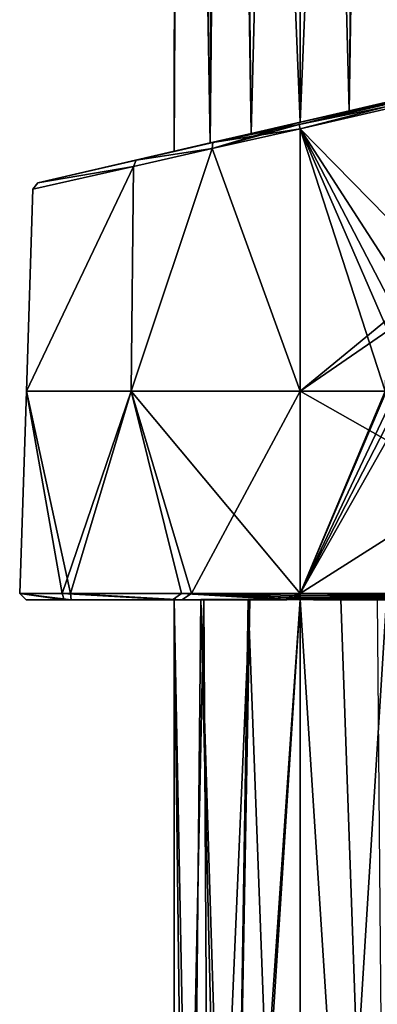
# Model space of a CAD drawing. Units: millimetres. Extents: x -56 to 128, y -304 to 304.
# Drawn here: x -21 to 6, y -230 to -156 of the extents above; entities that cross this region are included whole.
import ezdxf

# ---------------------------------------------------------------- set-up
doc = ezdxf.new("R2010")
doc.units = ezdxf.units.MM
doc.header["$LTSCALE"] = 65.185185
for name, color, linetype in [('368', 7, 'CONTINUOUS'), ('369', 7, 'CONTINUOUS'), ('402', 7, 'CONTINUOUS'), ('428', 7, 'CONTINUOUS'), ('429', 7, 'CONTINUOUS'), ('430', 7, 'CONTINUOUS'), ('431', 7, 'CONTINUOUS'), ('433', 7, 'CONTINUOUS'), ('434', 7, 'CONTINUOUS'), ('449', 7, 'CONTINUOUS'), ('450', 7, 'CONTINUOUS'), ('451', 7, 'CONTINUOUS'), ('508', 7, 'CONTINUOUS'), ('513', 7, 'CONTINUOUS'), ('514', 7, 'CONTINUOUS'), ('515', 7, 'CONTINUOUS'), ('587', 7, 'CONTINUOUS'), ('588', 7, 'CONTINUOUS'), ('589', 7, 'CONTINUOUS'), ('590', 7, 'CONTINUOUS'), ('591', 7, 'CONTINUOUS'), ('592', 7, 'CONTINUOUS'), ('593', 7, 'CONTINUOUS'), ('594', 7, 'CONTINUOUS'), ('595', 7, 'CONTINUOUS'), ('596', 7, 'CONTINUOUS')]:
    doc.layers.add(name, color=color, linetype=linetype)

msp = doc.modelspace()

# ---------------------------------------------------------------- linework, layer by layer
at = {"layer": '368', "linetype": 'Continuous'}
for points in [[(-9.288, -19.384, 1.979), (-8.747, -19.652, -3.712), (-9.499, -166.27, 0), (-9.288, -19.384, 1.979)], [(-6.77, -165.641, 6.663), (-9.288, -19.384, 1.979), (-9.499, -166.27, 0), (-6.77, -165.641, 6.663)], [(-9.499, -166.27, 0), (-8.747, -19.652, -3.712), (-6.77, -165.64, -6.663), (-9.499, -166.27, 0)], [(-5.922, -20.654, 7.427), (-9.288, -19.384, 1.979), (-6.77, -165.641, 6.663), (-5.922, -20.654, 7.427)], [(-8.747, -19.652, -3.712), (-5.317, -20.846, -7.871), (-6.77, -165.64, -6.663), (-8.747, -19.652, -3.712)], [(-3.68, -164.927, 8.757), (-5.922, -20.654, 7.427), (-6.77, -165.641, 6.663), (-3.68, -164.927, 8.757)], [(0, -21.5, 9.5), (-5.922, -20.654, 7.427), (0, -164.077, 9.5), (0, -21.5, 9.5)], [(0, -164.077, 9.5), (-5.922, -20.654, 7.427), (-3.68, -164.927, 8.757), (0, -164.077, 9.5)], [(-6.77, -165.64, -6.663), (-5.317, -20.846, -7.871), (-3.68, -164.927, -8.757), (-6.77, -165.64, -6.663)], [(-5.317, -20.846, -7.871), (0, -21.5, -9.5), (-3.68, -164.927, -8.757), (-5.317, -20.846, -7.871)], [(-3.68, -164.927, -8.757), (0, -21.5, -9.5), (0, -164.077, -9.5), (-3.68, -164.927, -8.757)], [(-9.5, -266.906, 0), (-8.168, -268.53, 4.851), (-9.495, -199.994, -0.303), (-9.5, -266.906, 0)], [(-8.671, -267.901, -3.881), (-9.5, -266.906, 0), (-9.495, -199.994, -0.303), (-8.671, -267.901, -3.881)], [(-9.495, -199.994, -0.303), (-8.168, -268.53, 4.851), (-7.473, -199.993, 5.865), (-9.495, -199.994, -0.303)], [(-7.246, -199.993, -6.143), (-8.671, -267.901, -3.881), (-9.495, -199.994, -0.303), (-7.246, -199.993, -6.143)], [(-6.835, -270.331, -6.598), (-8.671, -267.901, -3.881), (-7.246, -199.993, -6.143), (-6.835, -270.331, -6.598)], [(-8.168, -268.53, 4.851), (-5.777, -272.105, 7.542), (-7.473, -199.993, 5.865), (-8.168, -268.53, 4.851)], [(-7.473, -199.993, 5.865), (-5.113, -276.023, 8.007), (-3.924, -199.99, 8.652), (-7.473, -199.993, 5.865)], [(-5.777, -272.105, 7.542), (-5.113, -276.023, 8.007), (-7.473, -199.993, 5.865), (-5.777, -272.105, 7.542)], [(-3.786, -199.99, -8.713), (-6.835, -270.331, -6.598), (-7.246, -199.993, -6.143), (-3.786, -199.99, -8.713)], [(-5.127, -273.905, -7.997), (-6.835, -270.331, -6.598), (-3.786, -199.99, -8.713), (-5.127, -273.905, -7.997)], [(-5.127, -273.905, -7.997), (0, -199.987, -9.5), (-6.718, -304, -6.718), (-5.127, -273.905, -7.997)], [(-6.718, -304, -6.718), (0, -199.987, -9.5), (0, -304, -9.5), (-6.718, -304, -6.718)], [(0, -199.987, -9.5), (-5.127, -273.905, -7.997), (-3.786, -199.99, -8.713), (0, -199.987, -9.5)], [(-3.924, -199.99, 8.652), (-5.113, -276.023, 8.007), (0, -304, 9.5), (-3.924, -199.99, 8.652)], [(0, -199.987, 9.5), (-3.924, -199.99, 8.652), (0, -304, 9.5), (0, -199.987, 9.5)]]:
    msp.add_3dface(points, dxfattribs=at)
at = {"layer": '369', "linetype": 'Continuous'}
for points in [[(8.767, -19.642, 3.663), (5.345, -20.839, 7.852), (6.77, -162.514, 6.663), (8.767, -19.642, 3.663)], [(0, -21.5, -9.5), (5.904, -20.659, -7.441), (0, -164.077, -9.5), (0, -21.5, -9.5)], [(0, -164.077, -9.5), (5.904, -20.659, -7.441), (3.68, -163.228, -8.757), (0, -164.077, -9.5)], [(3.68, -163.228, -8.757), (5.904, -20.659, -7.441), (6.77, -162.514, -6.663), (3.68, -163.228, -8.757)], [(5.345, -20.839, 7.852), (0, -21.5, 9.5), (3.68, -163.228, 8.757), (5.345, -20.839, 7.852)], [(6.77, -162.514, 6.663), (5.345, -20.839, 7.852), (3.68, -163.228, 8.757), (6.77, -162.514, 6.663)], [(0, -21.5, 9.5), (0, -164.077, 9.5), (3.68, -163.228, 8.757), (0, -21.5, 9.5)], [(0, -304, -9.5), (0, -199.987, -9.5), (6.502, -199.986, -6.926), (0, -304, -9.5)], [(3.062, -199.986, 8.993), (0, -199.987, 9.5), (6.718, -304, 6.718), (3.062, -199.986, 8.993)], [(0, -304, -9.5), (6.502, -199.986, -6.926), (6.718, -304, -6.718), (0, -304, -9.5)], [(0, -199.987, 9.5), (0, -304, 9.5), (6.718, -304, 6.718), (0, -199.987, 9.5)], [(5.818, -199.986, 7.51), (3.062, -199.986, 8.993), (6.718, -304, 6.718), (5.818, -199.986, 7.51)]]:
    msp.add_3dface(points, dxfattribs=at)
at = {"layer": '402', "linetype": 'Continuous'}
for points in [[(0, -164.077, -9.5), (3.68, -163.228, -8.757), (19.54, -159.566, -21.712), (0, -164.077, -9.5)], [(16.284, -160.318, -20.684), (0, -164.077, -9.5), (19.54, -159.566, -21.712), (16.284, -160.318, -20.684)], [(3.68, -163.228, -8.757), (6.77, -162.514, -6.663), (19.54, -159.566, -21.712), (3.68, -163.228, -8.757)], [(-12.357, -166.93, -16.515), (0, -164.077, -9.5), (16.284, -160.318, -20.684), (-12.357, -166.93, -16.515)], [(12.899, -161.1, -20.356), (-12.357, -166.93, -16.515), (16.284, -160.318, -20.684), (12.899, -161.1, -20.356)], [(-6.571, -165.594, -19.469), (-12.357, -166.93, -16.515), (12.899, -161.1, -20.356), (-6.571, -165.594, -19.469)], [(12.899, -161.1, 20.356), (6.77, -162.514, 6.663), (-6.571, -165.594, 19.47), (12.899, -161.1, 20.356)], [(-0.112, -164.103, 20.461), (12.899, -161.1, 20.356), (-6.571, -165.594, 19.47), (-0.112, -164.103, 20.461)], [(-0.112, -164.103, -20.461), (-6.571, -165.594, -19.469), (12.899, -161.1, -20.356), (-0.112, -164.103, -20.461)], [(6.77, -162.514, 6.663), (3.68, -163.228, 8.757), (-6.571, -165.594, 19.47), (6.77, -162.514, 6.663)], [(3.68, -163.228, 8.757), (0, -164.077, 9.5), (-12.357, -166.93, 16.515), (3.68, -163.228, 8.757)], [(-6.571, -165.594, 19.47), (3.68, -163.228, 8.757), (-12.357, -166.93, 16.515), (-6.571, -165.594, 19.47)], [(-3.68, -164.927, -8.757), (0, -164.077, -9.5), (-19.758, -168.639, -6.261), (-3.68, -164.927, -8.757)], [(-19.758, -168.639, -6.261), (0, -164.077, -9.5), (-12.357, -166.93, -16.515), (-19.758, -168.639, -6.261)], [(0, -164.077, 9.5), (-3.68, -164.927, 8.757), (-12.357, -166.93, 16.515), (0, -164.077, 9.5)], [(-6.77, -165.64, -6.663), (-3.68, -164.927, -8.757), (-19.758, -168.639, -6.261), (-6.77, -165.64, -6.663)], [(-3.68, -164.927, 8.757), (-6.77, -165.641, 6.663), (-12.357, -166.93, 16.515), (-3.68, -164.927, 8.757)], [(-9.499, -166.27, 0), (-6.77, -165.64, -6.663), (-19.758, -168.639, -6.261), (-9.499, -166.27, 0)], [(-6.77, -165.641, 6.663), (-9.499, -166.27, 0), (-19.758, -168.639, 6.261), (-6.77, -165.641, 6.663)], [(-12.357, -166.93, 16.515), (-6.77, -165.641, 6.663), (-19.758, -168.639, 6.261), (-12.357, -166.93, 16.515)], [(-19.758, -168.639, 6.261), (-9.499, -166.27, 0), (-19.758, -168.639, -6.261), (-19.758, -168.639, 6.261)]]:
    msp.add_3dface(points, dxfattribs=at)
at = {"layer": '428', "linetype": 'Continuous'}
for points in [[(0, -184.31, 21.65), (0.001, -164.573, 20.961), (-6.618, -166.065, 19.944), (0, -184.31, 21.65)], [(0.001, -164.573, -20.961), (0, -184.31, -21.65), (-6.618, -166.065, -19.944), (0.001, -164.573, -20.961)], [(-12.727, -184.31, 17.514), (0, -184.31, 21.65), (-6.618, -166.065, 19.944), (-12.727, -184.31, 17.514)], [(-12.544, -167.4, 16.916), (-12.727, -184.31, 17.514), (-6.618, -166.065, 19.944), (-12.544, -167.4, 16.916)], [(0, -184.31, -21.65), (-12.727, -184.31, -17.514), (-6.618, -166.065, -19.944), (0, -184.31, -21.65)], [(-6.618, -166.065, -19.944), (-12.727, -184.31, -17.514), (-12.544, -167.401, -16.916), (-6.618, -166.065, -19.944)], [(-20.589, -184.31, 6.694), (-12.727, -184.31, 17.514), (-12.544, -167.4, 16.916), (-20.589, -184.31, 6.694)], [(-20.123, -169.109, 6.41), (-20.589, -184.31, 6.694), (-12.544, -167.4, 16.916), (-20.123, -169.109, 6.41)], [(-12.727, -184.31, -17.514), (-20.589, -184.31, -6.694), (-12.544, -167.401, -16.916), (-12.727, -184.31, -17.514)], [(-12.544, -167.401, -16.916), (-20.589, -184.31, -6.694), (-20.123, -169.109, -6.41), (-12.544, -167.401, -16.916)], [(-20.589, -184.31, -6.694), (-20.589, -184.31, 6.694), (-20.123, -169.109, -6.41), (-20.589, -184.31, -6.694)], [(-20.123, -169.109, -6.41), (-20.589, -184.31, 6.694), (-20.123, -169.109, 6.41), (-20.123, -169.109, -6.41)]]:
    msp.add_3dface(points, dxfattribs=at)
at = {"layer": '429', "linetype": 'Continuous'}
for points in [[(13.011, -161.569, 20.856), (0.001, -164.573, 20.961), (8.582, -177.845, 21.424), (13.011, -161.569, 20.856)], [(0.001, -164.573, 20.961), (0, -184.31, 21.65), (7.199, -178.4, 21.444), (0.001, -164.573, 20.961)], [(8.582, -177.845, 21.424), (0.001, -164.573, 20.961), (7.199, -178.4, 21.444), (8.582, -177.845, 21.424)], [(7.199, -178.4, 21.444), (0, -184.31, 21.65), (6.584, -179.758, 21.491), (7.199, -178.4, 21.444)], [(6.584, -179.758, 21.491), (0, -184.31, 21.65), (6.385, -184.31, 21.65), (6.584, -179.758, 21.491)]]:
    msp.add_3dface(points, dxfattribs=at)
at = {"layer": '430', "linetype": 'Continuous'}
for points in [[(13.011, -161.569, -20.856), (13.011, -177.845, -21.424), (0.001, -164.573, -20.961), (13.011, -161.569, -20.856)], [(0, -184.31, -21.65), (0.001, -164.573, -20.961), (6.385, -184.31, -21.65), (0, -184.31, -21.65)], [(0.001, -164.573, -20.961), (13.011, -177.845, -21.424), (8.582, -177.845, -21.424), (0.001, -164.573, -20.961)], [(0.001, -164.573, -20.961), (8.582, -177.845, -21.424), (7.197, -178.402, -21.444), (0.001, -164.573, -20.961)], [(6.385, -184.31, -21.65), (0.001, -164.573, -20.961), (6.584, -179.758, -21.491), (6.385, -184.31, -21.65)], [(6.584, -179.758, -21.491), (0.001, -164.573, -20.961), (7.197, -178.402, -21.444), (6.584, -179.758, -21.491)]]:
    msp.add_3dface(points, dxfattribs=at)
at = {"layer": '431', "linetype": 'Continuous'}
for points in [[(-20.589, -184.31, 6.694), (-20.589, -184.31, -6.694), (-21.111, -199.517, -0.574), (-20.589, -184.31, 6.694)], [(-17.918, -199.517, 11.178), (-20.589, -184.31, 6.694), (-21.111, -199.517, -0.574), (-17.918, -199.517, 11.178)], [(-21.111, -199.517, -0.574), (-20.589, -184.31, -6.694), (-17.286, -199.517, -12.132), (-21.111, -199.517, -0.574)], [(-12.727, -184.31, 17.514), (-20.589, -184.31, 6.694), (-17.918, -199.517, 11.178), (-12.727, -184.31, 17.514)], [(-20.589, -184.31, -6.694), (-12.727, -184.31, -17.514), (-17.286, -199.517, -12.132), (-20.589, -184.31, -6.694)], [(-8.931, -199.517, 19.138), (-12.727, -184.31, 17.514), (-17.918, -199.517, 11.178), (-8.931, -199.517, 19.138)], [(-17.286, -199.517, -12.132), (-12.727, -184.31, -17.514), (-8.175, -199.517, -19.473), (-17.286, -199.517, -12.132)], [(0, -184.31, 21.65), (-12.727, -184.31, 17.514), (0, -199.517, 21.119), (0, -184.31, 21.65)], [(0, -199.517, 21.119), (-12.727, -184.31, 17.514), (-8.931, -199.517, 19.138), (0, -199.517, 21.119)], [(-12.727, -184.31, -17.514), (0, -184.31, -21.65), (-8.175, -199.517, -19.473), (-12.727, -184.31, -17.514)], [(-8.175, -199.517, -19.473), (0, -184.31, -21.65), (0, -199.517, -21.119), (-8.175, -199.517, -19.473)]]:
    msp.add_3dface(points, dxfattribs=at)
at = {"layer": '433', "linetype": 'Continuous'}
for points in [[(6.385, -184.31, 21.65), (0, -184.31, 21.65), (26.847, -199.517, 21.119), (6.385, -184.31, 21.65)], [(0, -184.31, 21.65), (0, -199.517, 21.119), (26.847, -199.517, 21.119), (0, -184.31, 21.65)]]:
    msp.add_3dface(points, dxfattribs=at)
at = {"layer": '434', "linetype": 'Continuous'}
for points in [[(0, -199.517, -21.119), (6.385, -184.31, -21.65), (6.583, -184.056, -21.659), (0, -199.517, -21.119)], [(7.229, -184.285, -21.651), (0, -199.517, -21.119), (6.583, -184.056, -21.659), (7.229, -184.285, -21.651)], [(7.708, -184.592, -21.64), (0, -199.517, -21.119), (7.229, -184.285, -21.651), (7.708, -184.592, -21.64)], [(0, -184.31, -21.65), (6.385, -184.31, -21.65), (0, -199.517, -21.119), (0, -184.31, -21.65)], [(8.378, -184.743, -21.635), (0, -199.517, -21.119), (7.708, -184.592, -21.64), (8.378, -184.743, -21.635)], [(0, -199.517, -21.119), (8.378, -184.743, -21.635), (22.619, -185.15, -21.621), (0, -199.517, -21.119)], [(26.847, -199.517, -21.119), (0, -199.517, -21.119), (22.619, -185.15, -21.621), (26.847, -199.517, -21.119)]]:
    msp.add_3dface(points, dxfattribs=at)
at = {"layer": '449', "linetype": 'Continuous'}
for points in [[(-0.112, -164.103, -20.461), (12.899, -161.1, -20.356), (12.933, -161.236, -20.704), (-0.112, -164.103, -20.461)], [(-0.112, -164.103, -20.461), (12.933, -161.236, -20.704), (-0.078, -164.24, -20.809), (-0.112, -164.103, -20.461)], [(12.933, -161.236, -20.704), (13.011, -161.569, -20.856), (-0.078, -164.24, -20.809), (12.933, -161.236, -20.704)], [(13.011, -161.569, -20.856), (0.001, -164.573, -20.961), (-0.078, -164.24, -20.809), (13.011, -161.569, -20.856)]]:
    msp.add_3dface(points, dxfattribs=at)
at = {"layer": '450', "linetype": 'Continuous'}
for points in [[(-6.571, -165.594, -19.469), (-0.112, -164.103, -20.461), (-6.618, -166.065, -19.944), (-6.571, -165.594, -19.469)], [(-6.618, -166.065, -19.944), (-0.112, -164.103, -20.461), (-0.078, -164.24, -20.809), (-6.618, -166.065, -19.944)], [(0.001, -164.573, -20.961), (-6.618, -166.065, -19.944), (-0.078, -164.24, -20.809), (0.001, -164.573, -20.961)], [(-0.112, -164.103, 20.461), (-6.571, -165.594, 19.47), (-0.078, -164.24, 20.809), (-0.112, -164.103, 20.461)], [(-6.571, -165.594, 19.47), (0.001, -164.573, 20.961), (-0.078, -164.24, 20.809), (-6.571, -165.594, 19.47)], [(0.001, -164.573, 20.961), (-6.571, -165.594, 19.47), (-6.618, -166.065, 19.944), (0.001, -164.573, 20.961)], [(-6.571, -165.594, 19.47), (-12.357, -166.93, 16.515), (-6.618, -166.065, 19.944), (-6.571, -165.594, 19.47)], [(-12.357, -166.93, -16.515), (-6.571, -165.594, -19.469), (-6.618, -166.065, -19.944), (-12.357, -166.93, -16.515)], [(-12.357, -166.93, 16.515), (-12.544, -167.4, 16.916), (-6.618, -166.065, 19.944), (-12.357, -166.93, 16.515)], [(-12.357, -166.93, -16.515), (-6.618, -166.065, -19.944), (-12.544, -167.401, -16.916), (-12.357, -166.93, -16.515)], [(-12.357, -166.93, 16.515), (-19.758, -168.639, 6.261), (-12.544, -167.4, 16.916), (-12.357, -166.93, 16.515)], [(-19.758, -168.639, -6.261), (-12.357, -166.93, -16.515), (-12.544, -167.401, -16.916), (-19.758, -168.639, -6.261)], [(-19.758, -168.639, 6.261), (-20.123, -169.109, 6.41), (-12.544, -167.4, 16.916), (-19.758, -168.639, 6.261)], [(-19.758, -168.639, -6.261), (-12.544, -167.401, -16.916), (-20.123, -169.109, -6.41), (-19.758, -168.639, -6.261)], [(-19.758, -168.639, 6.261), (-19.758, -168.639, -6.261), (-20.123, -169.109, 6.41), (-19.758, -168.639, 6.261)], [(-19.758, -168.639, -6.261), (-20.123, -169.109, -6.41), (-20.123, -169.109, 6.41), (-19.758, -168.639, -6.261)]]:
    msp.add_3dface(points, dxfattribs=at)
at = {"layer": '451', "linetype": 'Continuous'}
for points in [[(12.899, -161.1, 20.356), (-0.112, -164.103, 20.461), (-0.078, -164.24, 20.809), (12.899, -161.1, 20.356)], [(12.899, -161.1, 20.356), (-0.078, -164.24, 20.809), (12.933, -161.236, 20.704), (12.899, -161.1, 20.356)], [(-0.078, -164.24, 20.809), (0.001, -164.573, 20.961), (12.933, -161.236, 20.704), (-0.078, -164.24, 20.809)], [(0.001, -164.573, 20.961), (13.011, -161.569, 20.856), (12.933, -161.236, 20.704), (0.001, -164.573, 20.961)]]:
    msp.add_3dface(points, dxfattribs=at)
at = {"layer": '508', "linetype": 'Continuous'}
for points in [[(-20.613, -200, -0.497), (-17.23, -200, -11.326), (-17.649, -200), (-20.613, -200, -0.497)], [(-17.755, -200, 10.483), (-20.613, -200, -0.497), (-17.649, -200), (-17.755, -200, 10.483)], [(-9.615, -200, 18.238), (-17.755, -200, 10.483), (-10.865, -200, 13.901), (-9.615, -200, 18.238)], [(-10.865, -200, 13.901), (-17.755, -200, 10.483), (-11.825, -200, 13.1), (-10.865, -200, 13.901)], [(-11.825, -200, 13.1), (-17.755, -200, 10.483), (-12.708, -200, 12.248), (-11.825, -200, 13.1)], [(-12.708, -200, 12.248), (-17.755, -200, 10.483), (-15.135, -200, 9.055), (-12.708, -200, 12.248)], [(-15.135, -200, 9.055), (-17.755, -200, 10.483), (-16.84, -200, 5.223), (-15.135, -200, 9.055)], [(-16.84, -200, 5.223), (-17.755, -200, 10.483), (-17.649, -200), (-16.84, -200, 5.223)], [(-17.649, -200), (-17.23, -200, -11.326), (-16.84, -200, -5.223), (-17.649, -200)], [(-17.23, -200, -11.326), (-8.917, -200, -18.591), (-15.121, -200, -9.078), (-17.23, -200, -11.326)], [(-16.84, -200, -5.223), (-17.23, -200, -11.326), (-15.121, -200, -9.078), (-16.84, -200, -5.223)], [(-15.121, -200, -9.078), (-8.917, -200, -18.591), (-12.666, -200, -12.292), (-15.121, -200, -9.078)], [(-12.666, -200, -12.292), (-8.917, -200, -18.591), (-11.802, -200, -13.121), (-12.666, -200, -12.292)], [(-11.802, -200, -13.121), (-8.917, -200, -18.591), (-10.866, -200, -13.901), (-11.802, -200, -13.121)], [(-10.866, -200, -13.901), (-8.917, -200, -18.591), (-6.192, -200, -16.508), (-10.866, -200, -13.901)], [(-6.192, -200, 16.508), (-9.615, -200, 18.238), (-10.865, -200, 13.901), (-6.192, -200, 16.508)], [(-1, -200, 20.601), (-9.615, -200, 18.238), (-1, -200, 17.622), (-1, -200, 20.601)], [(-1, -200, 17.622), (-9.615, -200, 18.238), (-6.192, -200, 16.508), (-1, -200, 17.622)], [(-8.917, -200, -18.591), (-1, -200, -20.599), (-6.192, -200, -16.508), (-8.917, -200, -18.591)], [(-6.192, -200, -16.508), (-1, -200, -20.599), (-1, -200, -17.622), (-6.192, -200, -16.508)], [(1, -200, -17.622), (1, -200, -20.619), (11.841, -200, -20.181), (1, -200, -17.622)], [(11.841, -200, -20.181), (1, -200, -20.619), (26.847, -200, -20.619), (11.841, -200, -20.181)], [(10.729, -200, -14.007), (1, -200, -17.622), (10.434, -200, -18.155), (10.729, -200, -14.007)], [(10.434, -200, -18.155), (1, -200, -17.622), (10.395, -200, -19.1), (10.434, -200, -18.155)], [(10.395, -200, -19.1), (1, -200, -17.622), (10.932, -200, -19.878), (10.395, -200, -19.1)], [(10.932, -200, -19.878), (1, -200, -17.622), (11.841, -200, -20.181), (10.932, -200, -19.878)], [(1, -200, 17.622), (10.736, -200, 14.001), (1, -200, 20.619), (1, -200, 17.622)], [(1, -200, 20.619), (10.736, -200, 14.001), (10.434, -200, 18.155), (1, -200, 20.619)], [(26.847, -200, 20.619), (1, -200, 20.619), (26.847, -200, 20.181), (26.847, -200, 20.619)], [(26.847, -200, 20.181), (1, -200, 20.619), (11.841, -200, 20.181), (26.847, -200, 20.181)], [(11.841, -200, 20.181), (1, -200, 20.619), (10.933, -200, 19.878), (11.841, -200, 20.181)], [(10.933, -200, 19.878), (1, -200, 20.619), (10.395, -200, 19.1), (10.933, -200, 19.878)], [(10.395, -200, 19.1), (1, -200, 20.619), (10.434, -200, 18.155), (10.395, -200, 19.1)]]:
    msp.add_3dface(points, dxfattribs=at)
at = {"layer": '513', "linetype": 'Continuous'}
for points in [[(26.847, -199.517, 21.119), (0, -199.517, 21.119), (0, -199.681, 21.085), (26.847, -199.517, 21.119)], [(0, -199.824, 21), (26.847, -199.517, 21.119), (0, -199.681, 21.085), (0, -199.824, 21)], [(26.847, -199.517, 21.119), (0, -199.824, 21), (0.495, -199.832, 20.993), (26.847, -199.517, 21.119)], [(1, -199.85, 20.976), (26.847, -199.517, 21.119), (0.495, -199.832, 20.993), (1, -199.85, 20.976)], [(26.847, -199.86, 20.967), (26.847, -199.517, 21.119), (1, -199.85, 20.976), (26.847, -199.86, 20.967)], [(1, -199.961, 20.813), (26.847, -199.86, 20.967), (1, -199.85, 20.976), (1, -199.961, 20.813)], [(1, -200, 20.619), (26.847, -200, 20.619), (26.847, -199.86, 20.967), (1, -200, 20.619)], [(1, -200, 20.619), (26.847, -199.86, 20.967), (1, -199.961, 20.813), (1, -200, 20.619)]]:
    msp.add_3dface(points, dxfattribs=at)
at = {"layer": '514', "linetype": 'Continuous'}
for points in [[(-17.918, -199.517, 11.178), (-21.111, -199.517, -0.574), (-17.755, -200, 10.483), (-17.918, -199.517, 11.178)], [(-21.111, -199.517, -0.574), (-17.286, -199.517, -12.132), (-17.23, -200, -11.326), (-21.111, -199.517, -0.574)], [(-21.111, -199.517, -0.574), (-17.23, -200, -11.326), (-20.613, -200, -0.497), (-21.111, -199.517, -0.574)], [(-21.111, -199.517, -0.574), (-20.613, -200, -0.497), (-17.755, -200, 10.483), (-21.111, -199.517, -0.574)], [(-8.931, -199.517, 19.138), (-17.918, -199.517, 11.178), (-9.615, -200, 18.238), (-8.931, -199.517, 19.138)], [(-17.918, -199.517, 11.178), (-17.755, -200, 10.483), (-9.615, -200, 18.238), (-17.918, -199.517, 11.178)], [(-17.286, -199.517, -12.132), (-8.175, -199.517, -19.473), (-8.917, -200, -18.591), (-17.286, -199.517, -12.132)], [(-17.286, -199.517, -12.132), (-8.917, -200, -18.591), (-17.23, -200, -11.326), (-17.286, -199.517, -12.132)], [(-8.931, -199.517, 19.138), (-9.615, -200, 18.238), (-1, -200, 20.601), (-8.931, -199.517, 19.138)], [(0, -199.517, 21.119), (-8.931, -199.517, 19.138), (0, -199.681, 21.085), (0, -199.517, 21.119)], [(-8.931, -199.517, 19.138), (-1, -200, 20.601), (-1, -199.954, 20.806), (-8.931, -199.517, 19.138)], [(-8.931, -199.517, 19.138), (0, -199.824, 21), (0, -199.681, 21.085), (-8.931, -199.517, 19.138)], [(0, -199.824, 21), (-8.931, -199.517, 19.138), (-0.501, -199.824, 20.994), (0, -199.824, 21)], [(-0.501, -199.824, 20.994), (-8.931, -199.517, 19.138), (-1, -199.824, 20.976), (-0.501, -199.824, 20.994)], [(-1, -199.824, 20.976), (-8.931, -199.517, 19.138), (-1, -199.954, 20.806), (-1, -199.824, 20.976)], [(-8.175, -199.517, -19.473), (-1, -200, -20.599), (-8.917, -200, -18.591), (-8.175, -199.517, -19.473)], [(-8.175, -199.517, -19.473), (0, -199.517, -21.119), (-1, -199.824, -20.976), (-8.175, -199.517, -19.473)], [(-1, -200, -20.599), (-8.175, -199.517, -19.473), (-1, -199.824, -20.976), (-1, -200, -20.599)], [(-1, -199.824, -20.976), (0, -199.517, -21.119), (-0.498, -199.824, -20.994), (-1, -199.824, -20.976)], [(-1, -199.954, -20.806), (-1, -200, -20.599), (-1, -199.824, -20.976), (-1, -199.954, -20.806)], [(0, -199.517, -21.119), (-0.001, -199.681, -21.085), (-0.498, -199.824, -20.994), (0, -199.517, -21.119)], [(-0.001, -199.681, -21.085), (0.004, -199.824, -21), (-0.498, -199.824, -20.994), (-0.001, -199.681, -21.085)]]:
    msp.add_3dface(points, dxfattribs=at)
at = {"layer": '515', "linetype": 'Continuous'}
for points in [[(-0.001, -199.681, -21.085), (0, -199.517, -21.119), (26.847, -199.86, -20.967), (-0.001, -199.681, -21.085)], [(0.004, -199.824, -21), (-0.001, -199.681, -21.085), (26.847, -199.86, -20.967), (0.004, -199.824, -21)], [(0, -199.517, -21.119), (26.847, -199.517, -21.119), (26.847, -199.86, -20.967), (0, -199.517, -21.119)], [(0.496, -199.832, -20.993), (0.004, -199.824, -21), (26.847, -199.86, -20.967), (0.496, -199.832, -20.993)], [(1, -199.85, -20.976), (0.496, -199.832, -20.993), (26.847, -199.86, -20.967), (1, -199.85, -20.976)], [(1, -199.961, -20.813), (1, -199.85, -20.976), (26.847, -199.86, -20.967), (1, -199.961, -20.813)], [(26.847, -200, -20.619), (1, -199.961, -20.813), (26.847, -199.86, -20.967), (26.847, -200, -20.619)], [(26.847, -200, -20.619), (1, -200, -20.619), (1, -199.961, -20.813), (26.847, -200, -20.619)]]:
    msp.add_3dface(points, dxfattribs=at)
at = {"layer": '587', "linetype": 'Continuous'}
for points in [[(0.004, -199.824, -21), (-1, -199.824, -20.976), (-0.498, -199.824, -20.994), (0.004, -199.824, -21)], [(-1, -199.824, -20.976), (0.004, -199.824, -21), (0.004, -199.944, -20.832), (-1, -199.824, -20.976)], [(-1, -199.954, -20.806), (-1, -199.824, -20.976), (0.004, -199.944, -20.832), (-1, -199.954, -20.806)], [(0.004, -199.987, -20.633), (-1, -199.954, -20.806), (0.004, -199.944, -20.832), (0.004, -199.987, -20.633)], [(-1, -200, -20.599), (-1, -199.954, -20.806), (-0.498, -199.993, -20.622), (-1, -200, -20.599)], [(-0.498, -199.993, -20.622), (-1, -199.954, -20.806), (0.004, -199.987, -20.633), (-0.498, -199.993, -20.622)]]:
    msp.add_3dface(points, dxfattribs=at)
at = {"layer": '588', "linetype": 'Continuous'}
for points in [[(0.004, -199.824, -21), (0.496, -199.832, -20.993), (1, -199.961, -20.813), (0.004, -199.824, -21)], [(0.004, -199.824, -21), (1, -199.961, -20.813), (0.004, -199.944, -20.832), (0.004, -199.824, -21)], [(0.004, -199.987, -20.633), (0.004, -199.944, -20.832), (0.498, -199.987, -20.632), (0.004, -199.987, -20.633)], [(1, -199.961, -20.813), (1, -200, -20.619), (0.004, -199.944, -20.832), (1, -199.961, -20.813)], [(0.004, -199.944, -20.832), (1, -200, -20.619), (0.498, -199.987, -20.632), (0.004, -199.944, -20.832)], [(0.496, -199.832, -20.993), (1, -199.85, -20.976), (1, -199.961, -20.813), (0.496, -199.832, -20.993)]]:
    msp.add_3dface(points, dxfattribs=at)
at = {"layer": '589', "linetype": 'Continuous'}
for points in [[(-1, -200, -17.622), (-1, -200, -20.599), (-0.498, -199.993, -20.622), (-1, -200, -17.622)], [(-1, -200, -17.622), (-0.498, -199.993, -20.622), (-0.498, -199.993, -17.638), (-1, -200, -17.622)], [(-0.498, -199.993, -20.622), (0.004, -199.987, -20.633), (-0.498, -199.993, -17.638), (-0.498, -199.993, -20.622)], [(-0.498, -199.993, -17.638), (0.004, -199.987, -20.633), (0.004, -199.987, -17.643), (-0.498, -199.993, -17.638)]]:
    msp.add_3dface(points, dxfattribs=at)
at = {"layer": '590', "linetype": 'Continuous'}
for points in [[(0.004, -199.987, -17.643), (0.498, -199.987, -20.632), (0.117, -199.986, -17.642), (0.004, -199.987, -17.643)], [(0.004, -199.987, -20.633), (0.498, -199.987, -20.632), (0.004, -199.987, -17.643), (0.004, -199.987, -20.633)], [(0.117, -199.986, -17.642), (0.498, -199.987, -20.632), (0.231, -199.985, -17.642), (0.117, -199.986, -17.642)], [(0.231, -199.985, -17.642), (0.498, -199.987, -20.632), (0.613, -199.989, -17.635), (0.231, -199.985, -17.642)], [(0.498, -199.987, -20.632), (1, -200, -20.619), (0.613, -199.989, -17.635), (0.498, -199.987, -20.632)], [(1, -200, -20.619), (1, -200, -17.622), (0.613, -199.989, -17.635), (1, -200, -20.619)]]:
    msp.add_3dface(points, dxfattribs=at)
at = {"layer": '591', "linetype": 'Continuous'}
for points in [[(-9.495, -199.994, -0.303), (-7.473, -199.993, 5.865), (-17.649, -200), (-9.495, -199.994, -0.303)], [(-7.473, -199.993, 5.865), (-16.84, -200, 5.223), (-17.649, -200), (-7.473, -199.993, 5.865)], [(-9.495, -199.994, -0.303), (-17.649, -200), (-16.84, -200, -5.223), (-9.495, -199.994, -0.303)], [(-7.473, -199.993, 5.865), (-3.924, -199.99, 8.652), (-16.84, -200, 5.223), (-7.473, -199.993, 5.865)], [(-3.924, -199.99, 8.652), (-15.135, -200, 9.055), (-16.84, -200, 5.223), (-3.924, -199.99, 8.652)], [(-7.246, -199.993, -6.143), (-9.495, -199.994, -0.303), (-16.84, -200, -5.223), (-7.246, -199.993, -6.143)], [(-7.246, -199.993, -6.143), (-16.84, -200, -5.223), (-15.121, -200, -9.078), (-7.246, -199.993, -6.143)], [(-3.924, -199.99, 8.652), (0, -199.987, 9.5), (-15.135, -200, 9.055), (-3.924, -199.99, 8.652)], [(0, -199.987, 9.5), (-12.708, -200, 12.248), (-15.135, -200, 9.055), (0, -199.987, 9.5)], [(0, -199.987, -9.5), (-3.786, -199.99, -8.713), (-15.121, -200, -9.078), (0, -199.987, -9.5)], [(0, -199.987, -9.5), (-15.121, -200, -9.078), (-12.666, -200, -12.292), (0, -199.987, -9.5)], [(-3.786, -199.99, -8.713), (-7.246, -199.993, -6.143), (-15.121, -200, -9.078), (-3.786, -199.99, -8.713)], [(-12.708, -200, 12.248), (0, -199.987, 9.5), (0.02, -199.987, 14.173), (-12.708, -200, 12.248)], [(-11.825, -200, 13.1), (-12.708, -200, 12.248), (0.02, -199.987, 14.173), (-11.825, -200, 13.1)], [(0, -199.987, -9.5), (-12.666, -200, -12.292), (-11.802, -200, -13.121), (0, -199.987, -9.5)], [(-10.865, -200, 13.901), (-11.825, -200, 13.1), (0.02, -199.987, 14.173), (-10.865, -200, 13.901)], [(0, -199.987, -9.5), (-11.802, -200, -13.121), (-10.866, -200, -13.901), (0, -199.987, -9.5)], [(0, -199.987, -9.5), (-10.866, -200, -13.901), (0.022, -199.987, -14.173), (0, -199.987, -9.5)], [(-10.866, -200, -13.901), (-6.192, -200, -16.508), (0.022, -199.987, -14.173), (-10.866, -200, -13.901)], [(-6.192, -200, 16.508), (-10.865, -200, 13.901), (0.02, -199.987, 14.173), (-6.192, -200, 16.508)], [(-0.5, -199.993, 17.637), (-6.192, -200, 16.508), (0, -199.987, 17.643), (-0.5, -199.993, 17.637)], [(0, -199.987, 17.643), (-6.192, -200, 16.508), (0.02, -199.987, 14.173), (0, -199.987, 17.643)], [(-6.192, -200, -16.508), (-1, -200, -17.622), (0.022, -199.987, -14.173), (-6.192, -200, -16.508)], [(-1, -200, 17.622), (-6.192, -200, 16.508), (-0.5, -199.993, 17.637), (-1, -200, 17.622)], [(-1, -200, -17.622), (-0.498, -199.993, -17.638), (0.022, -199.987, -14.173), (-1, -200, -17.622)], [(-0.498, -199.993, -17.638), (0.004, -199.987, -17.643), (0.022, -199.987, -14.173), (-0.498, -199.993, -17.638)]]:
    msp.add_3dface(points, dxfattribs=at)
at = {"layer": '592', "linetype": 'Continuous'}
for points in [[(0, -199.987, 17.643), (0.02, -199.987, 14.173), (0.114, -199.986, 17.643), (0, -199.987, 17.643)], [(6.502, -199.986, -6.926), (0, -199.987, -9.5), (16.799, -200, -5.359), (6.502, -199.986, -6.926)], [(0, -199.987, 9.5), (3.062, -199.986, 8.993), (10.736, -200, 14.001), (0, -199.987, 9.5)], [(0, -199.987, -9.5), (10.729, -200, -14.007), (16.799, -200, -5.359), (0, -199.987, -9.5)], [(10.729, -200, -14.007), (0, -199.987, -9.5), (0.022, -199.987, -14.173), (10.729, -200, -14.007)], [(0, -199.987, 9.5), (10.736, -200, 14.001), (0.02, -199.987, 14.173), (0, -199.987, 9.5)], [(10.729, -200, -14.007), (0.004, -199.987, -17.643), (0.117, -199.986, -17.642), (10.729, -200, -14.007)], [(0.004, -199.987, -17.643), (10.729, -200, -14.007), (0.022, -199.987, -14.173), (0.004, -199.987, -17.643)], [(0.229, -199.985, 17.642), (0.02, -199.987, 14.173), (0.612, -199.989, 17.635), (0.229, -199.985, 17.642)], [(0.114, -199.986, 17.643), (0.02, -199.987, 14.173), (0.229, -199.985, 17.642), (0.114, -199.986, 17.643)], [(10.736, -200, 14.001), (1, -200, 17.622), (0.02, -199.987, 14.173), (10.736, -200, 14.001)], [(0.02, -199.987, 14.173), (1, -200, 17.622), (0.612, -199.989, 17.635), (0.02, -199.987, 14.173)], [(10.729, -200, -14.007), (0.117, -199.986, -17.642), (0.231, -199.985, -17.642), (10.729, -200, -14.007)], [(10.729, -200, -14.007), (0.231, -199.985, -17.642), (0.613, -199.989, -17.635), (10.729, -200, -14.007)], [(1, -200, -17.622), (10.729, -200, -14.007), (0.613, -199.989, -17.635), (1, -200, -17.622)], [(3.062, -199.986, 8.993), (5.818, -199.986, 7.51), (10.736, -200, 14.001), (3.062, -199.986, 8.993)]]:
    msp.add_3dface(points, dxfattribs=at)
at = {"layer": '593', "linetype": 'Continuous'}
for points in [[(-1, -200, 20.601), (-1, -200, 17.622), (-0.5, -199.993, 17.637), (-1, -200, 20.601)], [(-1, -200, 20.601), (-0.5, -199.993, 17.637), (-0.5, -199.993, 20.623), (-1, -200, 20.601)], [(-0.5, -199.993, 20.623), (0, -199.987, 17.643), (0, -199.987, 20.633), (-0.5, -199.993, 20.623)], [(-0.5, -199.993, 17.637), (0, -199.987, 17.643), (-0.5, -199.993, 20.623), (-0.5, -199.993, 17.637)]]:
    msp.add_3dface(points, dxfattribs=at)
at = {"layer": '594', "linetype": 'Continuous'}
for points in [[(0, -199.987, 20.633), (0.229, -199.985, 17.642), (0.495, -199.987, 20.632), (0, -199.987, 20.633)], [(0.114, -199.986, 17.643), (0.229, -199.985, 17.642), (0, -199.987, 20.633), (0.114, -199.986, 17.643)], [(0, -199.987, 17.643), (0.114, -199.986, 17.643), (0, -199.987, 20.633), (0, -199.987, 17.643)], [(0.229, -199.985, 17.642), (0.612, -199.989, 17.635), (0.495, -199.987, 20.632), (0.229, -199.985, 17.642)], [(1, -200, 17.622), (1, -200, 20.619), (0.495, -199.987, 20.632), (1, -200, 17.622)], [(0.612, -199.989, 17.635), (1, -200, 17.622), (0.495, -199.987, 20.632), (0.612, -199.989, 17.635)]]:
    msp.add_3dface(points, dxfattribs=at)
at = {"layer": '595', "linetype": 'Continuous'}
for points in [[(0, -199.824, 21), (-0.501, -199.824, 20.994), (-1, -199.824, 20.976), (0, -199.824, 21)], [(0, -199.824, 21), (-1, -199.824, 20.976), (-1, -199.954, 20.806), (0, -199.824, 21)], [(0, -199.824, 21), (-1, -199.954, 20.806), (0, -199.944, 20.832), (0, -199.824, 21)], [(-1, -199.954, 20.806), (-1, -200, 20.601), (0, -199.944, 20.832), (-1, -199.954, 20.806)], [(-1, -200, 20.601), (-0.5, -199.993, 20.623), (0, -199.944, 20.832), (-1, -200, 20.601)], [(-0.5, -199.993, 20.623), (0, -199.987, 20.633), (0, -199.944, 20.832), (-0.5, -199.993, 20.623)]]:
    msp.add_3dface(points, dxfattribs=at)
at = {"layer": '596', "linetype": 'Continuous'}
for points in [[(0.495, -199.832, 20.993), (0, -199.824, 21), (0, -199.944, 20.832), (0.495, -199.832, 20.993)], [(1, -199.961, 20.813), (0.495, -199.832, 20.993), (0, -199.944, 20.832), (1, -199.961, 20.813)], [(0, -199.987, 20.633), (1, -199.961, 20.813), (0, -199.944, 20.832), (0, -199.987, 20.633)], [(1, -199.961, 20.813), (0, -199.987, 20.633), (0.495, -199.987, 20.632), (1, -199.961, 20.813)], [(1, -199.961, 20.813), (1, -199.85, 20.976), (0.495, -199.832, 20.993), (1, -199.961, 20.813)], [(1, -200, 20.619), (1, -199.961, 20.813), (0.495, -199.987, 20.632), (1, -200, 20.619)]]:
    msp.add_3dface(points, dxfattribs=at)

doc.saveas('drawing.dxf')
